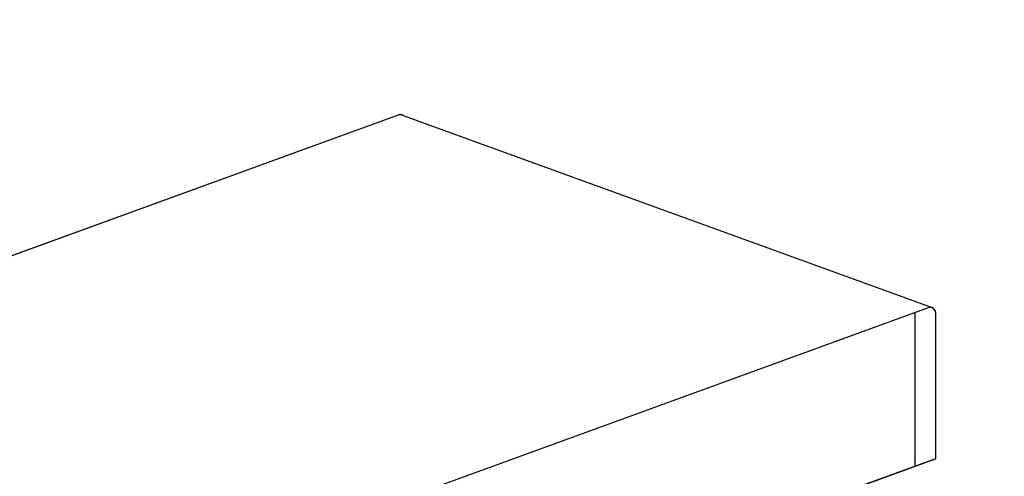
# Model space of a CAD drawing. Extents: x 16340 to 20368, y 4441 to 7291.
# Drawn here: x 19802 to 19832, y 6286 to 6300 of the extents above; entities that cross this region are included whole.
import ezdxf

# ---------------------------------------------------------------- set-up
doc = ezdxf.new("R2010")
doc.units = 0
doc.layers.add('実線', color=7, linetype='CONTINUOUS')
doc.layers.add('寸法', color=7, linetype='CONTINUOUS')

# ---------------------------------------------------------------- blocks, each defined once
blk = doc.blocks.new('グループ-4-1')
at = {"layer": '実線', "color": 7}
for p, q in [((2326.004, 275.942), (2387.102, 298.18)), ((2387.423, 298.138), (2423.522, 285.011)), ((2362.182, 262.774), (2423.281, 285.012)), ((2422.35, 284.674), (2422.35, 274.174)), ((2423.75, 284.683), (2423.75, 274.683)), ((2361.261, 251.939), (2423.75, 274.683))]:
    blk.add_line(p, q, dxfattribs=at)
for centre, start in [((2387.222, 297.851), 55), ((2423.4, 284.683), 0)]:
    blk.add_arc(centre, 0.35, start, 110, dxfattribs=at)
at = {"layer": '寸法', "color": 7, "linetype": 'CONTINUOUS', "flags": 128}
blk.add_lwpolyline([(2202.387, 304.682), (2328.069, 258.937), (2328.069, 264.019), (2325.083, 265.106), (2325.083, 274.626, -0.153915), (2325.336, 275.429, -0.153915), (2326.004, 275.942), (2387.102, 298.18, -0.244698), (2387.423, 298.138), (2423.522, 285.011, -0.313583), (2423.75, 284.683), (2423.75, 274.683), (2418.58, 272.801), (2418.58, 225.994), (2919.007, 43.854)], format="xyb", dxfattribs=at)

msp = doc.modelspace()

# ---------------------------------------------------------------- block references
at = {"layer": '寸法', "color": 7, "xscale": 0.4444444444444445, "yscale": 0.4444444444444445, "zscale": 0.4444444444444445}
msp.add_blockref('グループ-4-1', (18752.561, 6164.11), dxfattribs=at)

doc.saveas('drawing.dxf')
